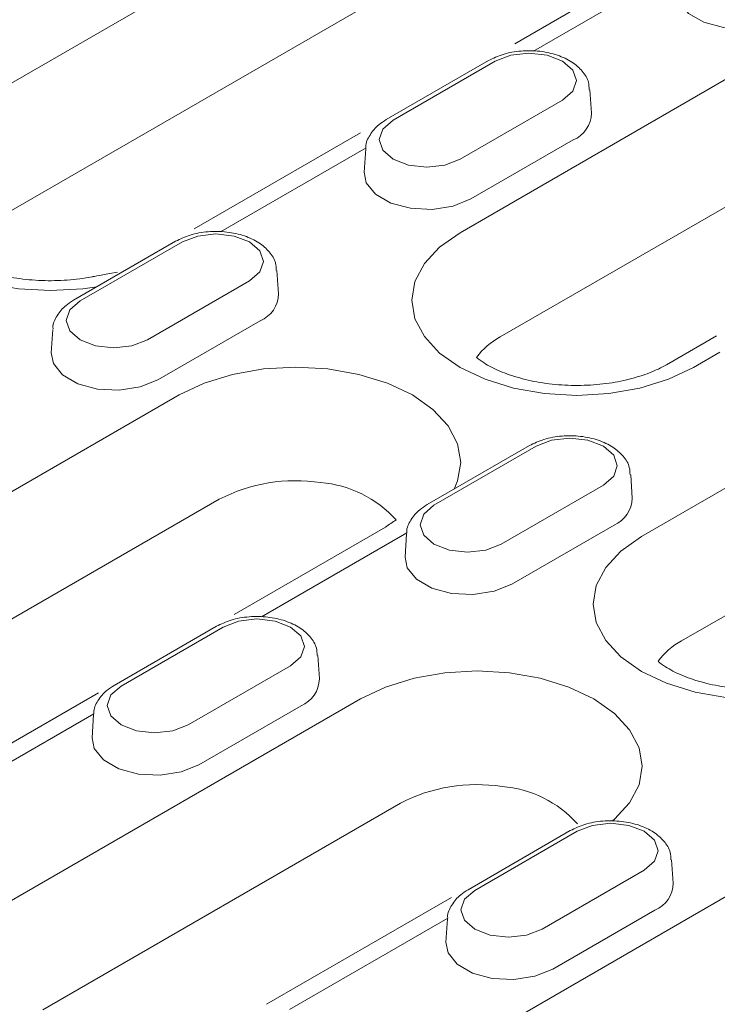
# Model space of a CAD drawing. Units: millimetres. Extents: x 76118 to 79113, y -9557 to -5321.
# Drawn here: x 76562 to 76599, y -7673 to -7621 of the extents above; entities that cross this region are included whole.
import ezdxf

# ---------------------------------------------------------------- set-up
doc = ezdxf.new("R2010")
doc.units = ezdxf.units.MM
doc.layers.add('DUENN-18', color=7, linetype='Continuous', lineweight=9)

msp = doc.modelspace()

# ---------------------------------------------------------------- linework, layer by layer
at = {"layer": 'DUENN-18'}
for p, q in [((76557.774602, -7626.676692), (76616.858538, -7592.568261)), ((76618.98769, -7598.110656), (76559.903754, -7632.219086)), ((76585.754581, -7632.243815), (76626.502123, -7608.720759)), ((76628.631275, -7614.263154), (76587.883733, -7637.786209)), ((76595.398166, -7648.396313), (76654.482102, -7614.287882)), ((76597.13075, -7617.308381), (76588.655672, -7622.200939)), ((76597.389529, -7618.133236), (76589.655587, -7622.597946)), ((76656.611254, -7619.830277), (76597.527318, -7653.938707)), ((76587.264819, -7623.094188), (76581.831813, -7626.230595)), ((76587.62495, -7623.129849), (76582.191944, -7626.266257)), ((76592.735208, -7625.885519), (76592.65581, -7624.649309)), ((76585.765576, -7628.32927), (76591.198582, -7625.192863)), ((76580.450572, -7626.937643), (76571.615025, -7632.038295)), ((76586.330404, -7630.450637), (76591.763409, -7627.314229)), ((76580.750949, -7627.738484), (76573.017007, -7632.203193)), ((76580.734716, -7627.785716), (76580.655318, -7629.021926)), ((76570.626239, -7632.699435), (76565.193233, -7635.835843)), ((76570.98637, -7632.735097), (76565.553365, -7635.871504)), ((76576.096629, -7635.490766), (76576.017231, -7634.254557)), ((76569.126996, -7637.934518), (76574.560002, -7634.798111)), ((76569.691824, -7640.055884), (76575.12483, -7636.919477)), ((76564.096136, -7637.390964), (76564.016738, -7638.627174)), ((76599.391979, -7637.722622), (76596.721867, -7639.264045)), ((76599.562731, -7638.598294), (76598.162393, -7639.406692)), ((76542.630099, -7657.139048), (76570.813816, -7640.868935)), ((76589.438021, -7643.559246), (76584.005015, -7646.695653)), ((76589.798152, -7643.594907), (76584.365147, -7646.731315)), ((76594.90841, -7646.350577), (76594.829013, -7645.114367)), ((76587.938778, -7648.794329), (76593.371784, -7645.657921)), ((76572.942968, -7646.411329), (76544.759251, -7662.681443)), ((76581.781102, -7647.889166), (76573.744372, -7652.528671)), ((76582.924152, -7648.203542), (76575.19021, -7652.668251)), ((76582.907918, -7648.250775), (76582.82852, -7649.486984)), ((76588.503606, -7650.915695), (76593.936612, -7647.779288)), ((76572.799441, -7653.164493), (76567.366435, -7656.300901)), ((76573.159573, -7653.200155), (76567.726567, -7656.336562)), ((76578.269831, -7655.955824), (76578.190433, -7654.719615)), ((76571.300199, -7658.399576), (76576.733204, -7655.263169)), ((76566.52074, -7656.698785), (76556.59681, -7662.427748)), ((76561.441881, -7667.998859), (76580.457401, -7657.021433)), ((76571.865026, -7660.520943), (76577.298032, -7657.384535)), ((76566.285572, -7657.808789), (76557.872504, -7662.66555)), ((76566.269338, -7657.856022), (76566.18994, -7659.092232)), ((76582.586553, -7662.563827), (76563.571033, -7673.541253)), ((76580.253663, -7678.858669), (76608.43738, -7662.588556)), ((76591.611223, -7664.024304), (76586.178217, -7667.160711)), ((76591.971355, -7664.059966), (76586.538349, -7667.196373)), ((76597.081613, -7666.815635), (76597.002215, -7665.579425)), ((76590.111981, -7669.259387), (76595.544986, -7666.122979)), ((76585.292624, -7667.581628), (76575.466124, -7673.254346)), ((76585.097354, -7668.6686), (76576.684286, -7673.525361)), ((76590.676808, -7671.380753), (76596.109814, -7668.244346)), ((76585.08112, -7668.715833), (76585.001722, -7669.952042))]:
    msp.add_line(p, q, dxfattribs=at)
at = {"layer": 'DUENN-18', "flags": 128}
for points in [[(76597.293898, -7619.416678), (76597.404935, -7619.984721), (76597.893065, -7620.589024), (76598.709782, -7621.060505), (76599.756579, -7621.342296), (76600.907196, -7621.400409), (76602.022853, -7621.227835), (76602.968983, -7620.845389)], [(76591.198582, -7625.192863), (76591.746353, -7624.719604), (76591.938705, -7624.161356), (76591.746353, -7623.603109), (76591.198582, -7623.129849), (76590.378784, -7622.813627), (76589.411766, -7622.702585), (76588.444748, -7622.813627), (76587.62495, -7623.129849)], [(76582.191944, -7626.266257), (76581.644173, -7626.739516), (76581.451821, -7627.297763), (76581.644173, -7627.856011), (76582.191944, -7628.32927), (76583.011742, -7628.645492), (76583.97876, -7628.756534), (76584.945778, -7628.645492), (76585.765576, -7628.32927)], [(76566.431361, -7635.121087), (76565.690162, -7635.225728), (76563.978508, -7635.323049), (76562.266855, -7635.225728), (76560.620979, -7634.937505), (76559.104131, -7634.469457), (76557.774602, -7633.839569), (76556.683487, -7633.072049), (76555.872715, -7632.196391), (76555.373444, -7631.246247), (76555.20486, -7630.25813), (76555.373444, -7629.270014), (76555.872715, -7628.31987), (76556.683487, -7627.444212), (76557.774602, -7626.676692)], [(76580.655318, -7629.021926), (76580.766356, -7629.589969), (76581.254485, -7630.194272), (76582.071202, -7630.665753), (76583.117999, -7630.947544), (76584.268616, -7631.005657), (76585.384273, -7630.833083), (76586.330404, -7630.450637)], [(76574.560002, -7634.798111), (76575.107774, -7634.324851), (76575.300125, -7633.766604), (76575.107774, -7633.208356), (76574.560002, -7632.735097), (76573.740204, -7632.418875), (76572.773186, -7632.307833), (76571.806168, -7632.418875), (76570.98637, -7632.735097)], [(76598.162393, -7639.406692), (76596.832865, -7640.03658), (76595.316017, -7640.504629), (76593.670141, -7640.792852), (76591.958487, -7640.890173), (76590.246833, -7640.792852), (76588.600958, -7640.504629), (76587.08411, -7640.03658), (76585.754581, -7639.406692), (76584.663466, -7638.639172), (76583.852693, -7637.763514), (76583.353422, -7636.81337), (76583.184839, -7635.825253), (76583.353422, -7634.837137), (76583.852693, -7633.886993), (76584.663466, -7633.011335), (76585.754581, -7632.243815)], [(76565.553365, -7635.871504), (76565.005593, -7636.344764), (76564.813241, -7636.903011), (76565.005593, -7637.461259), (76565.553365, -7637.934518), (76566.373163, -7638.25074), (76567.340181, -7638.361782), (76568.307198, -7638.25074), (76569.126996, -7637.934518)], [(76564.016738, -7638.627174), (76564.127776, -7639.195216), (76564.615905, -7639.799519), (76565.432623, -7640.271), (76566.479419, -7640.552791), (76567.630037, -7640.610904), (76568.745693, -7640.438331), (76569.691824, -7640.055884)], [(76570.813816, -7640.868935), (76572.143344, -7640.239047), (76573.660192, -7639.770999), (76575.306068, -7639.482776), (76577.017722, -7639.385455), (76578.729376, -7639.482776), (76580.375252, -7639.770999), (76581.892099, -7640.239047), (76583.221628, -7640.868935), (76584.312744, -7641.636455), (76585.123516, -7642.512113), (76585.622787, -7643.462257), (76585.79137, -7644.450374), (76585.622787, -7645.43849), (76585.441522, -7645.866375)], [(76593.371784, -7645.657921), (76593.919556, -7645.184662), (76594.111907, -7644.626414), (76593.919556, -7644.068167), (76593.371784, -7643.594907), (76592.551986, -7643.278686), (76591.584968, -7643.167643), (76590.61795, -7643.278686), (76589.798152, -7643.594907)], [(76584.365147, -7646.731315), (76583.817375, -7647.204574), (76583.625023, -7647.762822), (76583.817375, -7648.321069), (76584.365147, -7648.794329), (76585.184945, -7649.11055), (76586.151963, -7649.221593), (76587.11898, -7649.11055), (76587.938778, -7648.794329)], [(76604.054924, -7656.840708), (76603.313726, -7656.94535), (76601.602072, -7657.042671), (76599.890418, -7656.94535), (76598.244543, -7656.657127), (76596.727695, -7656.189078), (76595.398166, -7655.55919), (76594.307051, -7654.79167), (76593.496278, -7653.916012), (76592.997007, -7652.965868), (76592.828424, -7651.977751), (76592.997007, -7650.989635), (76593.496278, -7650.039491), (76594.307051, -7649.163833), (76595.398166, -7648.396313)], [(76582.82852, -7649.486984), (76582.939558, -7650.055027), (76583.427687, -7650.65933), (76584.244404, -7651.130811), (76585.291201, -7651.412602), (76586.441819, -7651.470715), (76587.557475, -7651.298141), (76588.503606, -7650.915695)], [(76576.733204, -7655.263169), (76577.280976, -7654.789909), (76577.473328, -7654.231662), (76577.280976, -7653.673414), (76576.733204, -7653.200155), (76575.913406, -7652.883933), (76574.946388, -7652.772891), (76573.979371, -7652.883933), (76573.159573, -7653.200155)], [(76580.457401, -7657.021433), (76581.786929, -7656.391545), (76583.303777, -7655.923497), (76584.949653, -7655.635274), (76586.661307, -7655.537953), (76588.372961, -7655.635274), (76590.018837, -7655.923497), (76591.535684, -7656.391545), (76592.865213, -7657.021433), (76593.956328, -7657.788953), (76594.767101, -7658.664611), (76595.266372, -7659.614755), (76595.434955, -7660.602872), (76595.266372, -7661.590988), (76594.767101, -7662.541132), (76593.956328, -7663.41679), (76593.861447, -7663.495497)], [(76567.726567, -7656.336562), (76567.178795, -7656.809822), (76566.986444, -7657.368069), (76567.178795, -7657.926317), (76567.726567, -7658.399576), (76568.546365, -7658.715798), (76569.513383, -7658.82684), (76570.480401, -7658.715798), (76571.300199, -7658.399576)], [(76566.18994, -7659.092232), (76566.300978, -7659.660275), (76566.789108, -7660.264578), (76567.605825, -7660.736058), (76568.652622, -7661.017849), (76569.803239, -7661.075963), (76570.918895, -7660.903389), (76571.865026, -7660.520943)], [(76595.544986, -7666.122979), (76596.092758, -7665.64972), (76596.28511, -7665.091472), (76596.092758, -7664.533225), (76595.544986, -7664.059966), (76594.725188, -7663.743744), (76593.75817, -7663.632701), (76592.791153, -7663.743744), (76591.971355, -7664.059966)], [(76586.538349, -7667.196373), (76585.990577, -7667.669632), (76585.798226, -7668.22788), (76585.990577, -7668.786127), (76586.538349, -7669.259387), (76587.358147, -7669.575608), (76588.325165, -7669.686651), (76589.292183, -7669.575608), (76590.111981, -7669.259387)], [(76585.001722, -7669.952042), (76585.11276, -7670.520085), (76585.60089, -7671.124388), (76586.417607, -7671.595869), (76587.464404, -7671.87766), (76588.615021, -7671.935773), (76589.730677, -7671.763199), (76590.676808, -7671.380753)]]:
    msp.add_lwpolyline(points, dxfattribs=at)
at = {"layer": 'DUENN-18'}
for centre, radius, start, end in [((76591.175333, -7625.869363), 1.559959, 292.1468581, 359.4066212), ((76574.536753, -7635.474611), 1.559959, 292.1468581, 359.4066212), ((76589.698884, -7641.149463), 3.821813, 118.3557657, 143.3534371), ((76576.995951, -7654.223263), 8.800738, 81.2257474, 117.4211605), ((76577.870684, -7651.523364), 6.016055, 41.9324403, 85.5407673), ((76593.348535, -7646.334422), 1.559959, 292.1468581, 359.4066212), ((76599.342469, -7657.301961), 3.821813, 118.3557657, 143.3534371), ((76576.709956, -7655.939669), 1.559959, 292.1468581, 359.4066212), ((76586.639535, -7670.375761), 8.800738, 81.2257474, 117.4211605), ((76587.514269, -7667.675862), 6.016055, 41.9324403, 85.5407673), ((76595.521738, -7666.79948), 1.559959, 292.1468581, 359.4066212)]:
    msp.add_arc(centre, radius, start, end, dxfattribs=at)
for points, knots in [([(76592.615886, -7624.648508), (76592.612364, -7624.513682), (76592.602951, -7624.153362), (76592.265194, -7623.633117), (76591.709413, -7623.142518), (76590.934824, -7622.777557), (76589.997385, -7622.5707), (76588.991901, -7622.556916), (76588.035861, -7622.722067), (76587.514954, -7622.973467), (76587.264819, -7623.094188)], [0, 0, 0, 0, 0.07136749, 0.190727606, 0.314009188, 0.448378591, 0.58845697, 0.72856984, 0.869661196, 1, 1, 1, 1]), ([(76581.831813, -7626.230595), (76581.696202, -7626.317146), (76581.342164, -7626.543105), (76580.955502, -7627.019434), (76580.721413, -7627.482999), (76580.749285, -7627.725821), (76580.751985, -7627.749345)], [0, 0, 0, 0, 0.233895551, 0.610631464, 0.9622788768, 1, 1, 1, 1]), ([(76575.977307, -7634.253756), (76575.973785, -7634.118929), (76575.964372, -7633.75861), (76575.626615, -7633.238365), (76575.070833, -7632.747766), (76574.296244, -7632.382805), (76573.358805, -7632.175948), (76572.353322, -7632.162164), (76571.397281, -7632.327314), (76570.876374, -7632.578714), (76570.626239, -7632.699435)], [0, 0, 0, 0, 0.0713674897, 0.1907276056, 0.3140091878, 0.4483785911, 0.5884569704, 0.7285698404, 0.8696611965, 1, 1, 1, 1]), ([(76567.535271, -7634.336981), (76566.339905, -7634.560625), (76565.840811, -7634.661218), (76564.873346, -7634.786778), (76563.51112, -7634.81082), (76562.168631, -7634.684619), (76560.925581, -7634.419597), (76559.85528, -7634.044333), (76559.10507, -7633.651124), (76558.761911, -7633.404117), (76558.645532, -7633.309838)], [0.1850205335, 0.1850205335, 0.1850205335, 0.1850205335, 0.2021550349, 0.2848875406, 0.3685771136, 0.4525025465, 0.5357326113, 0.6175547485, 0.6974921174, 0.7505287742, 0.7505287742, 0.7505287742, 0.7505287742]), ([(76565.193233, -7635.835843), (76565.057623, -7635.922394), (76564.703584, -7636.148353), (76564.316922, -7636.624681), (76564.082834, -7637.088246), (76564.110705, -7637.331069), (76564.113405, -7637.354593)], [0, 0, 0, 0, 0.233895551, 0.610631464, 0.962278877, 1, 1, 1, 1]), ([(76596.721867, -7639.264045), (76596.583489, -7639.339444), (76596.18002, -7639.559286), (76595.331924, -7639.888972), (76594.158183, -7640.184553), (76592.853325, -7640.353901), (76591.491099, -7640.377943), (76590.14861, -7640.251743), (76588.90556, -7639.98672), (76587.835259, -7639.611456), (76587.085049, -7639.218247), (76586.74189, -7638.97124), (76586.625511, -7638.876961)], [0, 0, 0, 0, 0.0415019088, 0.1210070931, 0.2021550349, 0.2848875406, 0.3685771136, 0.4525025465, 0.5357326113, 0.6175547485, 0.6974921174, 0.7505287742, 0.7505287742, 0.7505287742, 0.7505287742]), ([(76594.789089, -7645.113566), (76594.785566, -7644.97874), (76594.776154, -7644.61842), (76594.438397, -7644.098176), (76593.882615, -7643.607576), (76593.108026, -7643.242615), (76592.170587, -7643.035759), (76591.165104, -7643.021975), (76590.209063, -7643.187125), (76589.688156, -7643.438525), (76589.438021, -7643.559246)], [0, 0, 0, 0, 0.0713674897, 0.1907276056, 0.3140091878, 0.4483785911, 0.5884569704, 0.7285698404, 0.8696611965, 1, 1, 1, 1]), ([(76584.005015, -7646.695653), (76583.869405, -7646.782204), (76583.515366, -7647.008164), (76583.128704, -7647.484492), (76582.894616, -7647.948057), (76582.922487, -7648.19088), (76582.925187, -7648.214404)], [0, 0, 0, 0, 0.233895551, 0.610631464, 0.962278877, 1, 1, 1, 1]), ([(76578.150509, -7654.718814), (76578.146987, -7654.583987), (76578.137574, -7654.223668), (76577.799817, -7653.703423), (76577.244035, -7653.212824), (76576.469447, -7652.847863), (76575.532007, -7652.641006), (76574.526524, -7652.627222), (76573.570483, -7652.792372), (76573.049577, -7653.043773), (76572.799441, -7653.164493)], [0, 0, 0, 0, 0.07136749, 0.190727606, 0.314009188, 0.448378591, 0.58845697, 0.72856984, 0.869661196, 1, 1, 1, 1]), ([(76604.849549, -7656.055886), (76604.515256, -7656.157127), (76603.759875, -7656.342488), (76602.49691, -7656.506399), (76601.134684, -7656.530441), (76599.792195, -7656.404241), (76598.549145, -7656.139218), (76597.478844, -7655.763954), (76596.732339, -7655.372687), (76596.390957, -7655.127679), (76596.276104, -7655.035121)], [0.1289553829, 0.1289553829, 0.1289553829, 0.1289553829, 0.2021550349, 0.2848875406, 0.3685771136, 0.4525025465, 0.5357326113, 0.6175547485, 0.6974921174, 0.7494680391, 0.7494680391, 0.7494680391, 0.7494680391]), ([(76567.366435, -7656.300901), (76567.230825, -7656.387452), (76566.876786, -7656.613411), (76566.490124, -7657.08974), (76566.256036, -7657.553304), (76566.283907, -7657.796127), (76566.286608, -7657.819651)], [0, 0, 0, 0, 0.233895551, 0.610631464, 0.962278877, 1, 1, 1, 1]), ([(76596.962291, -7665.578624), (76596.958769, -7665.443798), (76596.949356, -7665.083478), (76596.611599, -7664.563234), (76596.055817, -7664.072634), (76595.281229, -7663.707673), (76594.343789, -7663.500817), (76593.338306, -7663.487033), (76592.382265, -7663.652183), (76591.861359, -7663.903583), (76591.611223, -7664.024304)], [0, 0, 0, 0, 0.07136749, 0.190727606, 0.314009188, 0.448378591, 0.58845697, 0.72856984, 0.869661196, 1, 1, 1, 1]), ([(76586.178217, -7667.160711), (76586.042607, -7667.247262), (76585.688568, -7667.473222), (76585.301906, -7667.94955), (76585.067818, -7668.413115), (76585.095689, -7668.655938), (76585.09839, -7668.679462)], [0, 0, 0, 0, 0.233895551, 0.610631464, 0.962278877, 1, 1, 1, 1])]:
    msp.add_open_spline(points, degree=3, knots=knots, dxfattribs=at)
msp.add_open_spline([(76582.346227, -7647.503112), (76582.184458, -7647.627184), (76581.98278, -7647.758175), (76581.781102, -7647.889166)], degree=3, dxfattribs=at)

doc.saveas('drawing.dxf')
